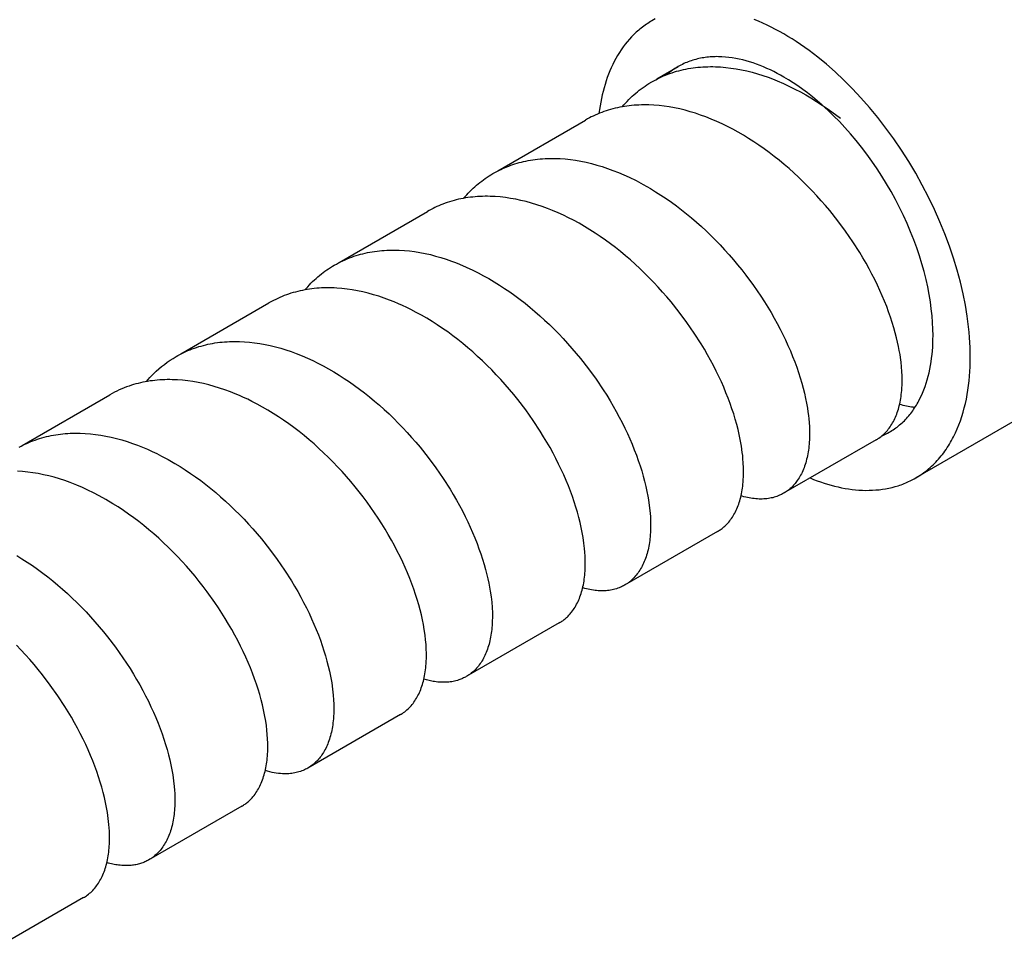
# Model space of a CAD drawing. Units: millimetres. Extents: x 994 to 1774, y -795 to -535.
# Drawn here: x 1462 to 1500, y -715 to -680 of the extents above; entities that cross this region are included whole.
import ezdxf

# ---------------------------------------------------------------- set-up
doc = ezdxf.new("R2010")
doc.units = ezdxf.units.MM
doc.header["$LTSCALE"] = 100
doc.layers.add('GIP_Visible', color=7, linetype='Continuous')

# ---------------------------------------------------------------- blocks, each defined once
blk = doc.blocks.new('VECO-Isolink-FP-D16-180-M8_Iso_1')
at = {"layer": 'GIP_Visible'}
for points in [[(193.296, 130.347), (136.728, 97.687)], [(138.799, 102.265), (138.797, 102.447), (138.792, 102.633), (138.783, 102.823), (138.77, 103.015), (138.754, 103.211), (138.734, 103.411), (138.709, 103.613), (138.681, 103.819), (138.612, 104.239), (138.526, 104.669), (138.423, 105.109), (138.303, 105.557), (138.165, 106.012), (138.009, 106.471), (137.836, 106.934), (137.646, 107.399), (137.44, 107.863), (137.218, 108.325), (136.98, 108.782), (136.728, 109.234), (136.463, 109.679), (136.185, 110.113), (135.896, 110.537), (135.597, 110.948), (135.29, 111.344), (134.976, 111.725), (134.655, 112.09), (134.331, 112.437), (134.003, 112.765), (133.674, 113.074), (133.344, 113.364), (133.015, 113.633), (132.851, 113.761), (132.687, 113.883), (132.525, 114), (132.363, 114.113), (132.203, 114.22), (132.043, 114.323), (131.885, 114.42), (131.728, 114.513), (131.571, 114.601), (131.413, 114.686), (131.253, 114.768), (131.093, 114.846), (130.931, 114.921), (130.768, 114.991), (130.605, 115.057)], [(126.859, 115.08), (126.793, 115.045), (126.728, 115.008)], [(126.728, 115.008), (126.676, 114.977), (126.624, 114.945), (126.573, 114.913), (126.522, 114.879), (126.472, 114.844), (126.423, 114.809), (126.374, 114.772), (126.326, 114.735), (126.278, 114.697), (126.231, 114.657), (126.185, 114.617), (126.139, 114.576), (126.094, 114.535), (126.05, 114.492), (125.963, 114.404), (125.879, 114.313), (125.797, 114.218), (125.719, 114.12), (125.643, 114.019), (125.569, 113.915), (125.499, 113.809), (125.432, 113.699), (125.367, 113.586), (125.305, 113.471), (125.246, 113.354), (125.191, 113.234), (125.137, 113.111), (125.087, 112.987), (125.04, 112.86), (124.996, 112.731), (124.954, 112.601), (124.915, 112.469), (124.88, 112.334), (124.846, 112.199), (124.816, 112.062), (124.789, 111.923), (124.764, 111.784), (124.742, 111.643), (124.722, 111.501)], [(133.185, 111.818), (132.999, 111.979), (132.814, 112.131), (132.63, 112.275), (132.446, 112.412), (132.264, 112.541), (132.084, 112.661), (131.905, 112.774), (131.728, 112.88), (131.602, 112.951), (131.476, 113.019), (131.348, 113.084), (131.22, 113.147), (131.09, 113.206), (130.96, 113.262), (130.83, 113.315), (130.699, 113.365), (130.567, 113.411), (130.435, 113.453), (130.303, 113.492), (130.171, 113.526), (130.04, 113.557), (129.908, 113.583), (129.777, 113.605), (129.646, 113.623), (129.515, 113.637), (129.386, 113.646), (129.322, 113.648), (129.257, 113.65), (129.193, 113.651), (129.13, 113.65), (129.066, 113.648), (129.003, 113.645), (128.941, 113.641), (128.878, 113.636), (128.816, 113.629), (128.755, 113.621), (128.693, 113.612), (128.632, 113.602), (128.572, 113.591), (128.512, 113.578), (128.453, 113.564), (128.393, 113.549), (128.335, 113.533), (128.277, 113.516), (128.219, 113.497), (128.162, 113.477), (128.106, 113.456), (128.05, 113.434), (127.995, 113.411), (127.94, 113.386), (127.886, 113.36), (127.833, 113.333), (127.78, 113.305), (127.728, 113.276)], [(126.729, 112.699), (126.801, 112.74), (126.874, 112.779), (126.948, 112.817), (127.023, 112.853), (127.099, 112.888), (127.175, 112.922), (127.252, 112.953), (127.33, 112.984), (127.414, 113.015), (127.498, 113.044), (127.583, 113.071), (127.669, 113.096), (127.756, 113.12), (127.844, 113.142), (127.932, 113.163), (128.021, 113.181), (128.111, 113.198), (128.201, 113.213), (128.292, 113.227), (128.384, 113.238), (128.476, 113.248), (128.569, 113.257), (128.662, 113.263), (128.757, 113.268), (128.851, 113.271), (128.946, 113.272), (129.042, 113.272), (129.138, 113.269), (129.235, 113.265), (129.332, 113.26), (129.527, 113.243), (129.724, 113.22), (129.922, 113.19), (130.122, 113.153), (130.323, 113.109), (130.525, 113.059), (130.728, 113.002), (130.931, 112.939), (131.135, 112.869), (131.307, 112.805), (131.479, 112.736), (131.715, 112.635), (131.951, 112.526), (132.154, 112.425), (132.357, 112.318), (132.559, 112.206), (132.76, 112.088), (132.973, 111.956), (133.185, 111.818)], [(126.914, 112.806), (127.728, 113.276)], [(127.728, 113.276), (127.673, 113.243), (127.619, 113.21), (127.566, 113.175), (127.514, 113.138), (127.462, 113.101), (127.412, 113.062), (127.362, 113.022), (127.313, 112.98)], [(125.608, 111.755), (125.608, 111.755), (125.668, 111.824), (125.729, 111.892), (125.79, 111.958), (125.853, 112.023), (125.917, 112.086), (125.983, 112.148), (126.049, 112.208), (126.116, 112.266), (126.185, 112.324), (126.254, 112.379), (126.325, 112.433), (126.396, 112.485), (126.469, 112.536), (126.542, 112.585), (126.617, 112.632), (126.729, 112.699)], [(136.134, 102.36), (136.107, 102.515), (136.077, 102.673), (136.043, 102.833), (136.005, 102.994), (135.955, 103.187), (135.9, 103.382), (135.84, 103.579), (135.775, 103.778), (135.704, 103.978), (135.629, 104.18), (135.548, 104.383), (135.462, 104.587), (135.372, 104.792), (135.277, 104.997), (135.176, 105.203), (135.071, 105.409), (134.961, 105.615), (134.847, 105.821), (134.728, 106.026), (134.605, 106.23), (134.346, 106.636), (134.069, 107.037), (133.777, 107.432), (133.47, 107.818), (133.311, 108.007), (133.148, 108.194), (132.982, 108.378), (132.813, 108.559), (132.642, 108.736), (132.467, 108.91), (132.29, 109.081), (132.11, 109.247), (131.928, 109.41), (131.743, 109.569), (131.555, 109.724), (131.366, 109.874), (131.175, 110.02), (130.982, 110.161), (130.787, 110.297), (130.591, 110.428), (130.394, 110.554), (130.196, 110.674), (129.996, 110.79), (129.796, 110.899), (129.596, 111.003), (129.394, 111.101), (129.193, 111.194), (128.971, 111.288), (128.774, 111.366), (128.578, 111.438), (128.381, 111.504), (128.185, 111.564), (127.985, 111.619), (127.786, 111.668), (127.587, 111.71), (127.39, 111.746), (127.194, 111.775), (127, 111.797), (126.807, 111.813), (126.616, 111.821), (126.52, 111.823), (126.426, 111.824), (126.332, 111.822), (126.238, 111.819), (126.145, 111.814), (126.053, 111.808), (125.961, 111.799), (125.87, 111.789), (125.78, 111.778), (125.69, 111.764), (125.6, 111.749), (125.512, 111.733), (125.424, 111.714), (125.337, 111.694), (125.25, 111.672), (125.164, 111.649), (125.079, 111.624), (124.995, 111.597), (124.911, 111.568), (124.829, 111.538), (124.747, 111.506), (124.666, 111.473), (124.585, 111.438), (124.506, 111.401), (124.433, 111.365), (124.361, 111.328), (124.29, 111.29), (124.219, 111.25)], [(133.185, 111.818), (133.37, 111.692), (133.554, 111.561), (133.874, 111.32)], [(137.385, 103.082), (137.381, 103.324), (137.369, 103.573), (137.35, 103.83), (137.321, 104.094), (137.284, 104.365), (137.238, 104.642), (137.183, 104.925), (137.119, 105.213), (137.045, 105.506), (136.962, 105.803), (136.869, 106.104), (136.767, 106.407), (136.655, 106.712), (136.534, 107.018), (136.404, 107.324), (136.265, 107.63), (136.117, 107.934), (135.961, 108.236), (135.797, 108.536), (135.626, 108.831), (135.448, 109.121), (135.263, 109.407), (135.072, 109.686), (134.876, 109.958), (134.675, 110.222), (134.47, 110.478), (134.261, 110.726), (134.049, 110.964), (133.835, 111.193), (133.619, 111.412), (133.402, 111.62), (133.185, 111.818)], [(120.893, 109.33), (124.219, 111.25)], [(120.707, 109.222), (120.779, 109.263), (120.852, 109.302), (120.925, 109.34), (120.999, 109.376), (121.074, 109.411), (121.15, 109.444), (121.227, 109.475), (121.304, 109.506), (121.382, 109.535), (121.461, 109.562), (121.54, 109.588), (121.62, 109.612), (121.701, 109.635), (121.782, 109.656), (121.864, 109.676), (121.947, 109.694), (122.037, 109.712), (122.126, 109.729), (122.217, 109.743), (122.308, 109.756), (122.4, 109.767), (122.492, 109.776), (122.585, 109.784), (122.679, 109.789), (122.773, 109.793), (122.868, 109.796), (122.963, 109.796), (123.059, 109.795), (123.155, 109.793), (123.252, 109.788), (123.446, 109.774), (123.643, 109.753), (123.841, 109.725), (124.04, 109.69), (124.24, 109.649), (124.441, 109.601), (124.643, 109.546), (124.845, 109.485), (125.049, 109.418), (125.255, 109.343), (125.461, 109.261), (125.663, 109.176), (125.864, 109.084), (126.128, 108.955), (126.401, 108.81), (126.672, 108.655), (126.873, 108.534), (127.073, 108.407), (127.271, 108.274), (127.468, 108.137), (127.663, 107.995), (127.856, 107.847), (128.047, 107.696), (128.237, 107.539), (128.423, 107.379), (128.607, 107.215), (128.788, 107.046), (128.967, 106.874), (129.144, 106.698), (129.318, 106.518), (129.488, 106.335), (129.656, 106.148), (129.819, 105.959), (129.98, 105.767), (130.136, 105.573), (130.289, 105.377), (130.583, 104.978), (130.725, 104.776), (130.861, 104.572), (130.994, 104.367), (131.122, 104.161), (131.245, 103.955), (131.364, 103.748), (131.479, 103.54), (131.588, 103.332), (131.693, 103.125), (131.793, 102.917), (131.888, 102.709), (131.978, 102.502), (132.064, 102.296), (132.144, 102.09), (132.218, 101.887), (132.288, 101.685), (132.352, 101.484), (132.411, 101.286), (132.464, 101.09), (132.513, 100.896), (132.556, 100.705), (132.593, 100.516), (132.625, 100.333)], [(119.595, 108.289), (119.653, 108.355), (119.711, 108.42), (119.77, 108.483), (119.83, 108.545), (119.891, 108.605), (119.954, 108.664), (120.017, 108.722), (120.081, 108.778), (120.146, 108.833), (120.212, 108.886), (120.279, 108.938), (120.347, 108.989), (120.416, 109.038), (120.486, 109.085), (120.557, 109.132), (120.629, 109.176), (120.707, 109.222)], [(130.124, 98.89), (130.102, 99.018), (130.078, 99.149), (130.039, 99.337), (129.994, 99.527), (129.945, 99.72), (129.89, 99.915), (129.83, 100.113), (129.764, 100.313), (129.694, 100.514), (129.618, 100.716), (129.538, 100.919), (129.452, 101.123), (129.362, 101.328), (129.266, 101.533), (129.166, 101.739), (129.061, 101.945), (128.952, 102.151), (128.838, 102.357), (128.719, 102.562), (128.595, 102.767), (128.335, 103.174), (128.059, 103.575), (127.766, 103.97), (127.458, 104.357), (127.299, 104.547), (127.136, 104.734), (126.97, 104.918), (126.802, 105.099), (126.63, 105.276), (126.456, 105.45), (126.278, 105.621), (126.097, 105.788), (125.914, 105.951), (125.729, 106.11), (125.541, 106.265), (125.351, 106.416), (125.16, 106.562), (124.966, 106.703), (124.772, 106.839), (124.576, 106.969), (124.379, 107.095), (124.181, 107.215), (123.97, 107.337), (123.757, 107.453), (123.568, 107.55), (123.378, 107.642), (123.174, 107.735), (122.969, 107.823), (122.77, 107.901), (122.571, 107.974), (122.37, 108.042), (122.169, 108.103), (121.969, 108.158), (121.769, 108.206), (121.57, 108.248), (121.373, 108.283), (121.176, 108.312), (120.982, 108.334), (120.788, 108.349), (120.597, 108.357), (120.502, 108.359), (120.407, 108.359), (120.313, 108.357), (120.219, 108.354), (120.126, 108.348), (120.034, 108.342), (119.942, 108.333), (119.851, 108.323), (119.76, 108.311), (119.67, 108.297), (119.581, 108.282), (119.493, 108.265), (119.405, 108.246), (119.317, 108.225), (119.231, 108.203), (119.145, 108.179), (119.06, 108.154), (118.976, 108.126), (118.892, 108.098), (118.81, 108.067), (118.733, 108.037), (118.658, 108.005), (118.583, 107.972), (118.509, 107.938), (118.435, 107.902), (118.363, 107.865), (118.291, 107.826), (118.22, 107.786)], [(114.879, 105.857), (118.22, 107.786)], [(114.693, 105.75), (114.772, 105.795), (114.853, 105.838), (114.934, 105.879), (115.016, 105.918), (115.099, 105.955), (115.183, 105.991), (115.268, 106.025), (115.354, 106.057), (115.437, 106.086), (115.521, 106.114), (115.606, 106.14), (115.692, 106.164), (115.778, 106.186), (115.866, 106.207), (115.954, 106.226), (116.042, 106.243), (116.132, 106.259), (116.221, 106.273), (116.312, 106.285), (116.403, 106.296), (116.495, 106.305), (116.587, 106.312), (116.68, 106.317), (116.774, 106.321), (116.868, 106.323), (116.963, 106.323), (117.059, 106.322), (117.155, 106.319), (117.348, 106.307), (117.543, 106.289), (117.739, 106.264), (117.936, 106.232), (118.134, 106.194), (118.334, 106.149), (118.535, 106.098), (118.736, 106.04), (118.937, 105.975), (119.14, 105.905), (119.291, 105.848), (119.443, 105.787), (119.696, 105.679), (119.948, 105.561), (120.15, 105.46), (120.351, 105.353), (120.552, 105.24), (120.751, 105.122), (120.95, 104.999), (121.148, 104.87), (121.344, 104.736), (121.539, 104.597), (121.732, 104.453), (121.923, 104.305), (122.112, 104.152), (122.299, 103.994), (122.483, 103.833), (122.666, 103.667), (122.845, 103.497), (123.023, 103.324), (123.197, 103.147), (123.368, 102.967), (123.536, 102.784), (123.7, 102.598), (123.862, 102.409), (124.02, 102.217), (124.324, 101.827), (124.614, 101.428), (124.887, 101.024), (125.017, 100.819), (125.143, 100.614), (125.264, 100.408), (125.381, 100.202), (125.493, 99.995), (125.601, 99.788), (125.703, 99.581), (125.801, 99.375), (125.894, 99.169), (125.982, 98.964), (126.064, 98.76), (126.142, 98.557), (126.215, 98.354), (126.283, 98.153), (126.345, 97.954), (126.402, 97.757), (126.454, 97.562), (126.501, 97.37), (126.542, 97.181), (126.578, 96.994), (126.601, 96.856)], [(113.58, 104.815), (113.626, 104.868), (113.686, 104.935), (113.747, 105.001), (113.81, 105.066), (113.873, 105.129), (113.938, 105.19), (114.003, 105.25), (114.07, 105.309), (114.138, 105.365), (114.204, 105.419), (114.271, 105.47), (114.339, 105.521), (114.408, 105.57), (114.478, 105.617), (114.549, 105.663), (114.621, 105.707), (114.693, 105.75)], [(124.125, 95.436), (124.093, 95.622), (124.055, 95.81), (124.012, 96.001), (123.964, 96.194), (123.91, 96.39), (123.852, 96.587), (123.788, 96.786), (123.718, 96.987), (123.644, 97.189), (123.565, 97.393), (123.48, 97.598), (123.391, 97.804), (123.296, 98.01), (123.196, 98.217), (123.092, 98.424), (122.983, 98.632), (122.869, 98.838), (122.751, 99.045), (122.628, 99.251), (122.5, 99.456), (122.232, 99.863), (121.948, 100.264), (121.648, 100.658), (121.492, 100.851), (121.333, 101.043), (121.17, 101.231), (121.003, 101.417), (120.834, 101.6), (120.661, 101.779), (120.486, 101.955), (120.307, 102.127), (120.126, 102.296), (119.943, 102.461), (119.756, 102.621), (119.568, 102.777), (119.378, 102.929), (119.185, 103.076), (118.991, 103.219), (118.795, 103.356), (118.598, 103.488), (118.4, 103.615), (118.2, 103.737), (118, 103.853), (117.799, 103.963), (117.597, 104.068), (117.44, 104.146), (117.282, 104.22), (117.124, 104.29), (116.966, 104.357), (116.785, 104.428), (116.582, 104.503), (116.379, 104.571), (116.177, 104.633), (115.975, 104.689), (115.774, 104.738), (115.573, 104.78), (115.374, 104.816), (115.176, 104.845), (114.98, 104.867), (114.786, 104.882), (114.69, 104.887), (114.594, 104.89), (114.498, 104.892), (114.403, 104.892), (114.308, 104.89), (114.214, 104.887), (114.121, 104.881), (114.028, 104.874), (113.936, 104.866), (113.844, 104.855), (113.753, 104.843), (113.662, 104.829), (113.572, 104.814), (113.483, 104.796), (113.394, 104.777), (113.307, 104.757), (113.219, 104.734), (113.133, 104.71), (113.048, 104.684), (112.963, 104.656), (112.879, 104.627), (112.796, 104.596), (112.713, 104.564), (112.632, 104.529), (112.551, 104.493), (112.471, 104.455), (112.392, 104.416), (112.314, 104.375), (112.213, 104.318)], [(108.883, 102.396), (112.213, 104.318)], [(135.728, 99.419), (135.779, 99.45), (135.83, 99.482), (135.88, 99.514), (135.93, 99.548), (135.978, 99.583), (136.026, 99.619), (136.073, 99.657), (136.12, 99.695), (136.165, 99.734), (136.21, 99.775), (136.254, 99.816), (136.298, 99.859), (136.34, 99.903), (136.382, 99.947), (136.423, 99.993), (136.463, 100.04), (136.502, 100.087), (136.54, 100.136), (136.578, 100.185), (136.615, 100.236), (136.65, 100.287), (136.685, 100.339), (136.72, 100.392), (136.753, 100.446), (136.785, 100.501), (136.817, 100.557), (136.847, 100.613), (136.877, 100.67), (136.934, 100.787), (136.988, 100.907), (137.038, 101.029), (137.084, 101.154), (137.127, 101.281), (137.166, 101.41), (137.202, 101.542), (137.235, 101.675), (137.264, 101.811), (137.29, 101.948), (137.313, 102.086), (137.332, 102.226), (137.349, 102.366), (137.362, 102.508), (137.372, 102.65), (137.379, 102.794), (137.383, 102.937), (137.385, 103.082)], [(108.698, 102.289), (108.769, 102.329), (108.841, 102.367), (108.913, 102.405), (108.987, 102.441), (109.066, 102.477), (109.147, 102.513), (109.228, 102.546), (109.31, 102.578), (109.392, 102.608), (109.476, 102.636), (109.56, 102.663), (109.645, 102.688), (109.731, 102.711), (109.818, 102.733), (109.905, 102.753), (109.993, 102.772), (110.081, 102.788), (110.171, 102.803), (110.261, 102.816), (110.352, 102.828), (110.443, 102.838), (110.535, 102.846), (110.627, 102.852), (110.72, 102.857), (110.813, 102.86), (110.907, 102.862), (111.001, 102.861), (111.096, 102.859), (111.287, 102.85), (111.48, 102.835), (111.675, 102.812), (111.87, 102.783), (112.068, 102.747), (112.267, 102.705), (112.466, 102.656), (112.667, 102.6), (112.862, 102.541), (113.057, 102.475), (113.252, 102.403), (113.471, 102.316), (113.673, 102.23), (113.874, 102.137), (114.075, 102.039), (114.276, 101.935), (114.476, 101.825), (114.675, 101.71), (114.873, 101.589), (115.07, 101.463), (115.266, 101.332), (115.46, 101.196), (115.653, 101.055), (115.844, 100.909), (116.033, 100.759), (116.22, 100.604), (116.404, 100.445), (116.587, 100.282), (116.767, 100.115), (116.945, 99.944), (117.119, 99.77), (117.291, 99.592), (117.46, 99.411), (117.625, 99.227), (117.788, 99.04), (117.947, 98.85), (118.253, 98.465), (118.545, 98.07), (118.821, 97.668), (119.081, 97.261), (119.204, 97.057), (119.322, 96.852), (119.436, 96.646), (119.546, 96.44), (119.651, 96.234), (119.751, 96.028), (119.846, 95.823), (119.936, 95.618), (120.022, 95.414), (120.102, 95.21), (120.177, 95.009), (120.247, 94.808), (120.312, 94.609), (120.372, 94.412), (120.427, 94.217), (120.476, 94.024), (120.514, 93.864), (120.548, 93.705), (120.578, 93.548), (120.604, 93.393)], [(107.573, 101.34), (107.639, 101.416), (107.706, 101.491), (107.775, 101.565), (107.846, 101.636), (107.944, 101.73), (108.044, 101.821), (108.147, 101.908), (108.253, 101.992), (108.36, 102.071), (108.471, 102.148), (108.583, 102.22), (108.698, 102.289)], [(135.231, 99.132), (135.257, 99.148), (135.282, 99.163), (135.307, 99.18), (135.332, 99.197), (135.376, 99.228), (135.419, 99.261), (135.461, 99.295), (135.502, 99.331), (135.542, 99.369), (135.581, 99.408), (135.618, 99.448), (135.655, 99.49), (135.691, 99.534), (135.725, 99.579), (135.758, 99.625), (135.791, 99.673), (135.822, 99.723), (135.852, 99.773), (135.881, 99.826), (135.909, 99.879), (135.935, 99.935), (135.961, 99.991), (135.985, 100.049), (136.009, 100.109), (136.031, 100.169), (136.051, 100.231), (136.071, 100.295), (136.089, 100.359), (136.107, 100.425), (136.123, 100.493), (136.137, 100.561), (136.151, 100.631), (136.163, 100.702), (136.174, 100.774), (136.184, 100.847), (136.192, 100.922), (136.199, 100.997), (136.205, 101.073), (136.213, 101.229), (136.216, 101.39), (136.213, 101.554), (136.205, 101.722), (136.192, 101.895), (136.174, 102.07), (136.151, 102.25), (136.134, 102.36)], [(136.728, 97.687), (136.792, 97.725), (136.856, 97.765), (136.918, 97.806), (136.98, 97.848), (137.041, 97.892), (137.101, 97.937), (137.16, 97.984), (137.218, 98.032), (137.275, 98.081), (137.331, 98.132), (137.386, 98.184), (137.44, 98.237), (137.493, 98.292), (137.545, 98.347), (137.596, 98.404), (137.646, 98.463), (137.695, 98.522), (137.743, 98.583), (137.79, 98.645), (137.836, 98.708), (137.881, 98.772), (137.925, 98.837), (137.967, 98.904), (138.009, 98.971), (138.05, 99.04), (138.089, 99.109), (138.127, 99.18), (138.165, 99.251), (138.236, 99.397), (138.303, 99.546), (138.365, 99.699), (138.423, 99.855), (138.477, 100.014), (138.526, 100.176), (138.571, 100.341), (138.612, 100.507), (138.649, 100.677), (138.681, 100.848), (138.709, 101.02), (138.734, 101.195), (138.754, 101.371), (138.77, 101.548), (138.783, 101.726), (138.792, 101.905), (138.797, 102.085), (138.799, 102.265)], [(118.103, 91.949), (118.071, 92.131), (118.034, 92.316), (117.993, 92.504), (117.946, 92.694), (117.894, 92.886), (117.836, 93.08), (117.774, 93.276), (117.707, 93.474), (117.633, 93.677), (117.553, 93.882), (117.469, 94.088), (117.38, 94.294), (117.285, 94.502), (117.186, 94.709), (117.082, 94.917), (116.973, 95.126), (116.859, 95.334), (116.74, 95.542), (116.617, 95.749), (116.489, 95.956), (116.357, 96.161), (116.221, 96.365), (115.936, 96.767), (115.788, 96.967), (115.635, 97.164), (115.479, 97.358), (115.319, 97.551), (115.155, 97.74), (114.988, 97.927), (114.818, 98.11), (114.645, 98.291), (114.469, 98.468), (114.29, 98.641), (114.108, 98.81), (113.924, 98.976), (113.737, 99.137), (113.548, 99.294), (113.357, 99.446), (113.164, 99.594), (112.969, 99.737), (112.772, 99.875), (112.574, 100.008), (112.375, 100.136), (112.175, 100.258), (111.973, 100.375), (111.771, 100.486), (111.568, 100.591), (111.411, 100.668), (111.254, 100.742), (111.097, 100.812), (110.94, 100.878), (110.753, 100.952), (110.548, 101.027), (110.345, 101.095), (110.141, 101.157), (109.938, 101.213), (109.737, 101.262), (109.536, 101.304), (109.337, 101.339), (109.139, 101.367), (108.943, 101.389), (108.747, 101.404), (108.651, 101.409), (108.554, 101.412), (108.458, 101.413), (108.363, 101.413), (108.268, 101.411), (108.173, 101.407), (108.079, 101.401), (107.986, 101.394), (107.893, 101.385), (107.801, 101.374), (107.71, 101.362), (107.619, 101.348), (107.529, 101.332), (107.44, 101.314), (107.351, 101.295), (107.263, 101.273), (107.176, 101.25), (107.089, 101.226), (107.004, 101.199), (106.919, 101.171), (106.823, 101.138), (106.729, 101.101), (106.636, 101.063), (106.544, 101.023), (106.453, 100.98), (106.364, 100.936), (106.275, 100.889), (106.188, 100.84)], [(102.862, 98.92), (106.188, 100.84)], [(136.7, 100.362), (136.628, 100.369), (136.567, 100.376), (136.505, 100.385), (136.442, 100.396), (136.379, 100.408), (136.315, 100.422), (136.251, 100.438), (136.186, 100.455), (136.121, 100.474)], [(132.625, 100.333), (132.646, 100.196), (132.663, 100.06), (132.678, 99.925), (132.689, 99.793), (132.7, 99.621), (132.706, 99.452), (132.706, 99.288), (132.7, 99.127), (132.696, 99.049), (132.69, 98.972), (132.683, 98.895), (132.674, 98.82), (132.664, 98.746), (132.653, 98.673), (132.641, 98.602), (132.627, 98.532), (132.612, 98.462), (132.596, 98.395), (132.579, 98.328), (132.56, 98.263), (132.54, 98.199), (132.519, 98.137), (132.497, 98.075), (132.473, 98.016), (132.448, 97.957), (132.422, 97.9), (132.395, 97.845), (132.367, 97.791), (132.337, 97.738), (132.306, 97.687), (132.275, 97.637), (132.242, 97.589), (132.214, 97.551), (132.186, 97.514), (132.157, 97.478), (132.128, 97.443), (132.098, 97.41), (132.067, 97.377), (132.035, 97.345), (132.003, 97.314), (131.97, 97.285), (131.936, 97.256), (131.902, 97.228), (131.867, 97.202), (131.832, 97.176), (131.795, 97.152), (131.759, 97.128), (131.721, 97.106)], [(102.748, 98.853), (102.82, 98.892), (102.893, 98.929), (102.968, 98.965), (103.042, 99), (103.118, 99.033), (103.194, 99.065), (103.271, 99.095), (103.354, 99.126), (103.438, 99.154), (103.523, 99.182), (103.608, 99.207), (103.694, 99.231), (103.781, 99.253), (103.868, 99.274), (103.957, 99.292), (104.045, 99.309), (104.135, 99.325), (104.225, 99.338), (104.316, 99.35), (104.407, 99.36), (104.499, 99.369), (104.591, 99.376), (104.684, 99.381), (104.778, 99.384), (104.872, 99.386), (104.967, 99.386), (105.062, 99.384), (105.254, 99.376), (105.447, 99.36), (105.642, 99.338), (105.839, 99.31), (106.037, 99.274), (106.235, 99.232), (106.435, 99.184), (106.635, 99.129), (106.837, 99.068), (107.039, 99), (107.234, 98.928), (107.43, 98.851), (107.609, 98.775), (107.788, 98.695), (107.967, 98.609), (108.145, 98.52), (108.398, 98.384), (108.65, 98.24), (108.848, 98.119), (109.046, 97.993), (109.242, 97.862), (109.437, 97.726), (109.63, 97.586), (109.821, 97.44), (110.011, 97.29), (110.199, 97.135), (110.384, 96.976), (110.567, 96.812), (110.747, 96.645), (110.925, 96.474), (111.1, 96.3), (111.272, 96.122), (111.441, 95.941), (111.607, 95.757), (111.77, 95.57), (111.929, 95.381), (112.236, 94.995), (112.529, 94.6), (112.805, 94.199), (113.065, 93.792), (113.189, 93.588), (113.307, 93.383), (113.422, 93.177), (113.531, 92.971), (113.636, 92.765), (113.737, 92.559), (113.832, 92.354), (113.923, 92.149), (114.008, 91.945), (114.089, 91.742), (114.164, 91.541), (114.234, 91.341), (114.3, 91.142), (114.36, 90.945), (114.415, 90.749), (114.464, 90.556), (114.509, 90.366), (114.548, 90.178), (114.594, 89.923)], [(135.438, 99.275), (135.512, 99.308), (135.585, 99.343), (135.657, 99.38), (135.728, 99.419)], [(135.231, 99.132), (131.721, 97.106)], [(129.217, 95.66), (129.253, 95.682), (129.288, 95.704), (129.323, 95.728), (129.358, 95.752), (129.391, 95.778), (129.425, 95.804), (129.457, 95.831), (129.489, 95.86), (129.529, 95.897), (129.568, 95.937), (129.606, 95.977), (129.643, 96.019), (129.678, 96.063), (129.713, 96.108), (129.746, 96.155), (129.779, 96.203), (129.81, 96.253), (129.84, 96.304), (129.869, 96.356), (129.897, 96.41), (129.924, 96.465), (129.949, 96.522), (129.974, 96.58), (129.997, 96.64), (130.019, 96.7), (130.04, 96.762), (130.06, 96.826), (130.078, 96.89), (130.095, 96.956), (130.111, 97.024), (130.126, 97.092), (130.139, 97.162), (130.152, 97.233), (130.163, 97.305), (130.172, 97.378), (130.181, 97.453), (130.188, 97.528), (130.194, 97.605), (130.202, 97.761), (130.205, 97.922), (130.202, 98.086), (130.195, 98.254), (130.182, 98.426), (130.171, 98.54), (130.157, 98.655), (130.124, 98.89)], [(112.093, 88.479), (112.053, 88.707), (112.014, 88.897), (111.97, 89.089), (111.921, 89.284), (111.866, 89.481), (111.806, 89.68), (111.741, 89.88), (111.67, 90.083), (111.594, 90.286), (111.514, 90.491), (111.428, 90.697), (111.337, 90.904), (111.24, 91.112), (111.139, 91.32), (111.034, 91.528), (110.923, 91.736), (110.808, 91.944), (110.688, 92.151), (110.563, 92.358), (110.434, 92.564), (110.301, 92.769), (110.163, 92.972), (109.875, 93.374), (109.726, 93.572), (109.572, 93.768), (109.415, 93.962), (109.254, 94.153), (109.089, 94.341), (108.922, 94.527), (108.751, 94.709), (108.577, 94.888), (108.4, 95.064), (108.22, 95.235), (108.038, 95.403), (107.853, 95.567), (107.665, 95.727), (107.476, 95.883), (107.284, 96.033), (107.091, 96.179), (106.896, 96.32), (106.699, 96.457), (106.501, 96.588), (106.301, 96.713), (106.04, 96.869), (105.777, 97.015), (105.568, 97.124), (105.358, 97.226), (105.148, 97.323), (104.938, 97.412), (104.68, 97.513), (104.477, 97.586), (104.274, 97.652), (104.071, 97.712), (103.869, 97.765), (103.669, 97.811), (103.469, 97.851), (103.27, 97.884), (103.073, 97.911), (102.877, 97.93), (102.683, 97.943)], [(132.728, 97.687), (132.859, 97.635), (132.991, 97.585), (133.123, 97.538), (133.256, 97.493), (133.389, 97.452), (133.521, 97.414), (133.654, 97.379), (133.787, 97.348), (133.919, 97.319), (134.052, 97.295), (134.184, 97.273), (134.315, 97.255), (134.446, 97.241), (134.577, 97.23), (134.707, 97.223), (134.836, 97.219), (134.964, 97.22), (135.092, 97.224), (135.218, 97.232), (135.343, 97.243), (135.467, 97.259), (135.59, 97.278), (135.711, 97.302), (135.831, 97.329), (135.95, 97.36), (136.066, 97.395), (136.124, 97.414), (136.181, 97.434), (136.238, 97.455), (136.295, 97.477), (136.351, 97.5), (136.406, 97.524), (136.461, 97.549), (136.515, 97.575), (136.569, 97.601), (136.623, 97.629), (136.676, 97.658), (136.728, 97.687)], [(131.721, 97.106), (131.684, 97.086), (131.647, 97.066), (131.609, 97.047), (131.571, 97.03), (131.52, 97.009), (131.469, 96.989), (131.417, 96.972), (131.364, 96.956), (131.311, 96.941), (131.256, 96.929), (131.201, 96.918), (131.145, 96.909), (131.088, 96.901), (131.03, 96.895), (130.972, 96.891), (130.912, 96.889), (130.853, 96.888), (130.792, 96.89), (130.731, 96.893), (130.669, 96.897), (130.606, 96.904), (130.543, 96.912), (130.48, 96.921), (130.415, 96.933), (130.351, 96.946), (130.285, 96.961), (130.219, 96.978), (130.153, 96.997), (130.11, 97.01)], [(126.601, 96.856), (126.631, 96.651), (126.654, 96.45), (126.664, 96.341), (126.672, 96.233), (126.677, 96.127), (126.681, 96.022), (126.682, 95.918), (126.682, 95.816), (126.679, 95.716), (126.675, 95.618), (126.67, 95.54), (126.663, 95.463), (126.656, 95.388), (126.647, 95.314), (126.636, 95.241), (126.625, 95.169), (126.612, 95.098), (126.598, 95.029), (126.583, 94.961), (126.566, 94.894), (126.548, 94.828), (126.529, 94.764), (126.509, 94.701), (126.488, 94.639), (126.465, 94.578), (126.441, 94.519), (126.416, 94.461), (126.39, 94.405), (126.362, 94.35), (126.334, 94.297), (126.304, 94.245), (126.273, 94.194), (126.241, 94.145), (126.208, 94.097), (126.174, 94.051), (126.138, 94.007), (126.102, 93.964), (126.064, 93.922), (126.026, 93.882), (125.986, 93.844), (125.946, 93.807), (125.904, 93.771), (125.879, 93.751), (125.854, 93.732), (125.828, 93.713), (125.803, 93.695), (125.777, 93.677), (125.75, 93.66), (125.723, 93.644), (125.696, 93.628)], [(102.657, 94.75), (102.856, 94.628), (103.055, 94.501), (103.252, 94.368), (103.448, 94.23), (103.642, 94.087), (103.834, 93.94), (104.024, 93.788), (104.212, 93.631), (104.398, 93.47), (104.581, 93.306), (104.762, 93.137), (104.939, 92.965), (105.114, 92.789), (105.287, 92.61), (105.456, 92.427), (105.622, 92.241), (105.785, 92.052), (105.944, 91.861), (106.1, 91.667), (106.4, 91.273), (106.684, 90.871), (106.951, 90.464), (107.078, 90.259), (107.201, 90.054), (107.319, 89.847), (107.433, 89.64), (107.542, 89.432), (107.646, 89.225), (107.745, 89.018), (107.839, 88.812), (107.928, 88.606), (108.013, 88.401), (108.092, 88.197), (108.166, 87.994), (108.235, 87.793), (108.299, 87.594), (108.357, 87.397), (108.41, 87.201), (108.458, 87.008), (108.501, 86.818), (108.538, 86.63), (108.57, 86.446)], [(129.217, 95.66), (125.696, 93.628)], [(123.221, 92.198), (123.254, 92.218), (123.286, 92.238), (123.318, 92.259), (123.349, 92.281), (123.38, 92.304), (123.41, 92.327), (123.44, 92.352), (123.47, 92.377), (123.498, 92.403), (123.527, 92.429), (123.555, 92.457), (123.582, 92.485), (123.609, 92.514), (123.635, 92.544), (123.661, 92.575), (123.686, 92.606), (123.72, 92.652), (123.754, 92.699), (123.786, 92.747), (123.818, 92.797), (123.848, 92.848), (123.877, 92.901), (123.905, 92.956), (123.931, 93.011), (123.957, 93.068), (123.981, 93.127), (124.004, 93.186), (124.026, 93.248), (124.047, 93.31), (124.066, 93.374), (124.084, 93.439), (124.101, 93.506), (124.117, 93.574), (124.132, 93.643), (124.145, 93.713), (124.157, 93.784), (124.168, 93.857), (124.177, 93.931), (124.186, 94.006), (124.192, 94.082), (124.198, 94.159), (124.202, 94.237), (124.207, 94.397), (124.207, 94.561), (124.201, 94.729), (124.192, 94.874), (124.179, 95.021), (124.156, 95.222), (124.127, 95.427)], [(106.095, 85.017), (106.063, 85.201), (106.026, 85.389), (105.983, 85.579), (105.936, 85.772), (105.882, 85.967), (105.824, 86.165), (105.76, 86.364), (105.691, 86.565), (105.617, 86.767), (105.538, 86.971), (105.454, 87.176), (105.365, 87.381), (105.27, 87.588), (105.171, 87.794), (105.067, 88.001), (104.959, 88.209), (104.845, 88.415), (104.727, 88.622), (104.605, 88.827), (104.478, 89.032), (104.211, 89.438), (103.928, 89.839), (103.628, 90.233), (103.473, 90.427), (103.314, 90.617), (103.152, 90.806), (102.986, 90.991), (102.817, 91.174), (102.645, 91.354)], [(120.604, 93.393), (120.634, 93.184), (120.658, 92.979), (120.674, 92.779), (120.683, 92.583), (120.685, 92.418), (120.682, 92.258), (120.674, 92.101), (120.668, 92.025), (120.66, 91.95), (120.652, 91.875), (120.642, 91.802), (120.631, 91.73), (120.618, 91.659), (120.605, 91.59), (120.59, 91.521), (120.574, 91.454), (120.557, 91.388), (120.538, 91.324), (120.518, 91.26), (120.497, 91.198), (120.475, 91.138), (120.452, 91.078), (120.427, 91.02), (120.402, 90.964), (120.375, 90.909), (120.347, 90.855), (120.317, 90.802), (120.287, 90.752), (120.256, 90.702), (120.223, 90.654), (120.19, 90.608), (120.155, 90.563), (120.119, 90.519), (120.082, 90.477), (120.044, 90.436), (120.005, 90.397), (119.966, 90.36), (119.925, 90.324), (119.883, 90.29), (119.84, 90.257), (119.796, 90.226), (119.771, 90.21), (119.747, 90.194), (119.722, 90.179), (119.697, 90.164)], [(125.696, 93.628), (125.657, 93.606), (125.617, 93.585), (125.577, 93.566), (125.536, 93.547), (125.486, 93.526), (125.435, 93.507), (125.383, 93.49), (125.33, 93.474), (125.276, 93.46), (125.222, 93.448), (125.166, 93.437), (125.11, 93.429), (125.053, 93.421), (124.996, 93.416), (124.938, 93.412), (124.879, 93.41), (124.819, 93.41), (124.759, 93.411), (124.698, 93.414), (124.636, 93.419), (124.574, 93.426), (124.511, 93.434), (124.447, 93.444), (124.383, 93.456), (124.319, 93.469), (124.254, 93.484), (124.188, 93.501), (124.109, 93.523)], [(123.221, 92.198), (119.697, 90.164)], [(117.199, 88.722), (117.23, 88.74), (117.26, 88.759), (117.289, 88.778), (117.318, 88.798), (117.362, 88.83), (117.405, 88.864), (117.447, 88.899), (117.488, 88.936), (117.527, 88.975), (117.566, 89.015), (117.604, 89.056), (117.64, 89.1), (117.676, 89.144), (117.71, 89.191), (117.743, 89.238), (117.775, 89.288), (117.806, 89.339), (117.836, 89.391), (117.865, 89.444), (117.892, 89.5), (117.919, 89.556), (117.944, 89.614), (117.968, 89.674), (117.991, 89.734), (118.012, 89.796), (118.032, 89.86), (118.051, 89.925), (118.069, 89.991), (118.086, 90.058), (118.101, 90.127), (118.115, 90.196), (118.128, 90.268), (118.139, 90.34), (118.149, 90.413), (118.158, 90.488), (118.166, 90.564), (118.172, 90.641), (118.177, 90.719), (118.183, 90.879), (118.184, 91.043), (118.179, 91.211), (118.169, 91.382), (118.154, 91.558), (118.134, 91.737), (118.103, 91.949)], [(119.697, 90.164), (119.663, 90.145), (119.628, 90.126), (119.593, 90.109), (119.557, 90.092), (119.521, 90.077), (119.485, 90.062), (119.448, 90.048), (119.411, 90.035), (119.358, 90.019), (119.305, 90.004), (119.252, 89.991), (119.197, 89.979), (119.142, 89.969), (119.086, 89.961), (119.029, 89.955), (118.971, 89.95), (118.913, 89.947), (118.854, 89.945), (118.794, 89.946), (118.734, 89.948), (118.673, 89.952), (118.611, 89.957), (118.549, 89.964), (118.486, 89.973), (118.438, 89.981), (118.39, 89.99), (118.341, 89.999), (118.292, 90.01), (118.193, 90.035), (118.093, 90.063)], [(114.594, 89.923), (114.627, 89.687), (114.641, 89.571), (114.652, 89.456), (114.665, 89.284), (114.673, 89.116), (114.675, 88.951), (114.672, 88.791), (114.664, 88.634), (114.658, 88.558), (114.651, 88.482), (114.643, 88.408), (114.633, 88.335), (114.622, 88.263), (114.61, 88.192), (114.596, 88.122), (114.582, 88.054), (114.566, 87.987), (114.548, 87.921), (114.53, 87.857), (114.51, 87.793), (114.489, 87.731), (114.467, 87.671), (114.444, 87.612), (114.42, 87.554), (114.394, 87.497), (114.368, 87.442), (114.34, 87.389), (114.311, 87.336), (114.281, 87.286), (114.25, 87.236), (114.221, 87.193), (114.191, 87.152), (114.161, 87.111), (114.129, 87.072), (114.097, 87.034), (114.064, 86.997), (114.03, 86.961), (113.996, 86.927), (113.96, 86.894), (113.924, 86.862), (113.887, 86.831), (113.849, 86.801), (113.81, 86.773), (113.771, 86.746), (113.731, 86.72), (113.69, 86.696)], [(111.185, 85.25), (111.219, 85.269), (111.251, 85.29), (111.283, 85.311), (111.315, 85.333), (111.346, 85.356), (111.377, 85.38), (111.407, 85.405), (111.437, 85.43), (111.466, 85.456), (111.494, 85.483), (111.522, 85.511), (111.55, 85.54), (111.577, 85.569), (111.603, 85.6), (111.629, 85.631), (111.655, 85.662), (111.689, 85.708), (111.723, 85.756), (111.755, 85.805), (111.786, 85.855), (111.817, 85.907), (111.846, 85.96), (111.873, 86.015), (111.9, 86.071), (111.926, 86.129), (111.95, 86.188), (111.973, 86.248), (111.995, 86.31), (112.016, 86.373), (112.035, 86.438), (112.053, 86.504), (112.07, 86.571), (112.086, 86.639), (112.1, 86.709), (112.113, 86.78), (112.125, 86.852), (112.136, 86.926), (112.145, 87), (112.153, 87.076), (112.16, 87.153), (112.165, 87.231), (112.169, 87.31), (112.173, 87.471), (112.172, 87.637), (112.166, 87.806), (112.155, 87.97), (112.139, 88.137), (112.118, 88.306), (112.093, 88.479)], [(117.199, 88.722), (113.69, 86.696)], [(113.69, 86.696), (113.648, 86.673), (113.606, 86.651), (113.558, 86.628), (113.509, 86.606), (113.458, 86.587), (113.407, 86.568), (113.355, 86.552), (113.303, 86.537), (113.249, 86.524), (113.195, 86.512), (113.14, 86.502), (113.084, 86.494), (113.027, 86.488), (112.97, 86.483), (112.912, 86.48), (112.853, 86.478), (112.793, 86.478), (112.733, 86.48), (112.655, 86.485), (112.576, 86.493), (112.496, 86.504), (112.415, 86.517), (112.333, 86.533), (112.25, 86.552), (112.166, 86.574), (112.082, 86.598)], [(108.57, 86.446), (108.603, 86.217), (108.627, 85.994), (108.638, 85.865), (108.645, 85.738), (108.651, 85.57), (108.651, 85.407), (108.646, 85.247), (108.641, 85.169), (108.635, 85.092), (108.628, 85.016), (108.62, 84.941), (108.61, 84.868), (108.6, 84.795), (108.587, 84.724), (108.574, 84.653), (108.559, 84.584), (108.543, 84.517), (108.526, 84.45), (108.508, 84.385), (108.488, 84.321), (108.467, 84.259), (108.445, 84.198), (108.422, 84.138), (108.397, 84.08), (108.372, 84.023), (108.345, 83.967), (108.317, 83.913), (108.288, 83.861), (108.258, 83.81), (108.226, 83.76), (108.194, 83.712), (108.161, 83.665), (108.126, 83.62), (108.09, 83.576), (108.053, 83.533), (108.015, 83.493), (107.976, 83.453), (107.936, 83.416), (107.895, 83.38), (107.853, 83.345), (107.81, 83.312), (107.774, 83.287), (107.739, 83.263), (107.702, 83.239), (107.665, 83.217)], [(111.185, 85.25), (107.665, 83.217)], [(105.19, 81.788), (105.226, 81.81), (105.263, 81.833), (105.298, 81.857), (105.333, 81.882), (105.376, 81.915), (105.419, 81.95), (105.46, 81.986), (105.5, 82.023), (105.539, 82.063), (105.577, 82.104), (105.614, 82.146), (105.65, 82.19), (105.685, 82.235), (105.718, 82.282), (105.751, 82.33), (105.782, 82.38), (105.812, 82.431), (105.842, 82.484), (105.87, 82.538), (105.896, 82.593), (105.922, 82.65), (105.947, 82.709), (105.97, 82.768), (105.992, 82.83), (106.013, 82.892), (106.033, 82.956), (106.051, 83.021), (106.068, 83.087), (106.084, 83.155), (106.099, 83.224), (106.112, 83.294), (106.125, 83.366), (106.136, 83.438), (106.145, 83.512), (106.154, 83.587), (106.161, 83.663), (106.166, 83.74), (106.171, 83.818), (106.176, 83.978), (106.176, 84.141), (106.17, 84.309), (106.163, 84.435), (106.153, 84.562), (106.141, 84.674), (106.128, 84.787), (106.095, 85.017)], [(107.665, 83.217), (107.627, 83.196), (107.589, 83.176), (107.55, 83.157), (107.511, 83.139), (107.471, 83.123), (107.431, 83.107), (107.39, 83.092), (107.348, 83.079), (107.306, 83.066), (107.263, 83.055), (107.22, 83.044), (107.176, 83.035), (107.132, 83.027), (107.087, 83.019), (107.042, 83.013), (106.996, 83.008), (106.939, 83.004), (106.88, 83.001), (106.821, 82.999), (106.761, 83), (106.701, 83.002), (106.64, 83.006), (106.578, 83.011), (106.516, 83.019), (106.462, 83.026), (106.408, 83.035), (106.353, 83.045), (106.298, 83.056), (106.243, 83.069), (106.187, 83.083), (106.131, 83.098), (106.075, 83.114)], [(105.19, 81.788), (101.665, 79.753)]]:
    blk.add_lwpolyline(points, dxfattribs=at)

msp = doc.modelspace()

# ---------------------------------------------------------------- block references
msp.add_blockref('VECO-Isolink-FP-D16-180-M8_Iso_1', (1359.601, -795))

doc.saveas('drawing.dxf')
